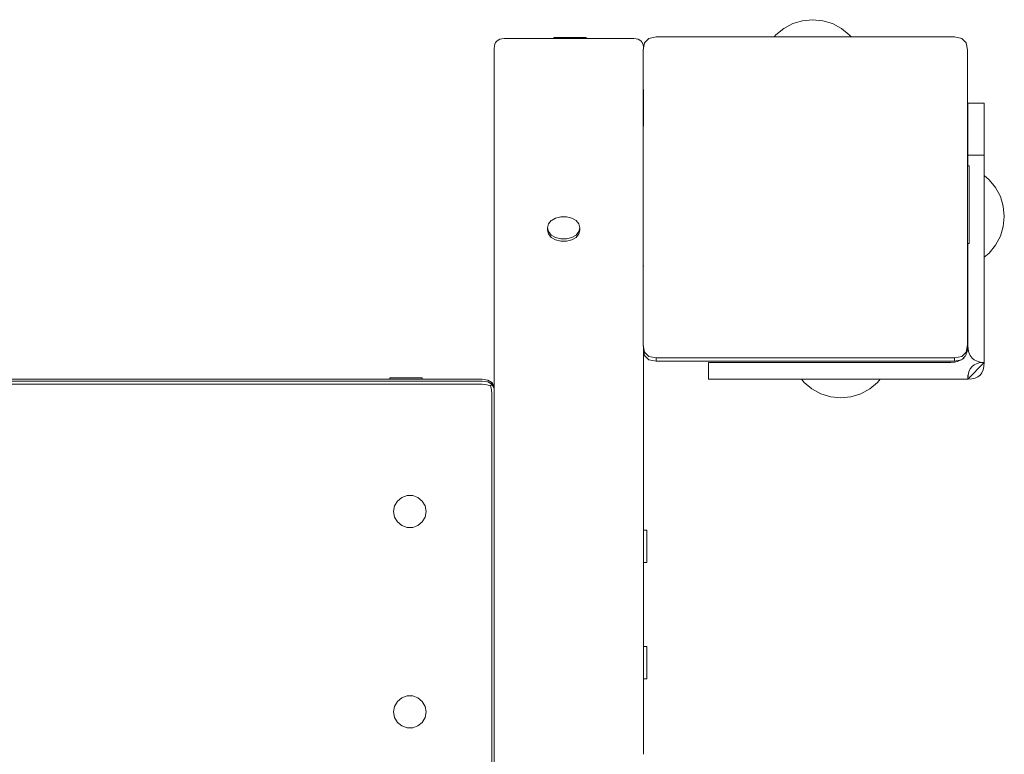
# Model space of a CAD drawing. Units: millimetres. Extents: x 16775 to 22743, y -65 to 6752.
# Drawn here: x 19611 to 19914, y 5031 to 5257 of the extents above; entities that cross this region are included whole.
import ezdxf

# ---------------------------------------------------------------- set-up
doc = ezdxf.new("R2010")
doc.units = ezdxf.units.MM
doc.header["$MEASUREMENT"] = 0
doc.layers.add('Чертеж и Рисунок_Ном._пера__7', color=7, linetype='Continuous', lineweight=15)

msp = doc.modelspace()

# ---------------------------------------------------------------- linework, layer by layer
at = {"layer": 'Чертеж и Рисунок_Ном._пера__7', "color": 7, "linetype": 'Continuous', "lineweight": 15}
for points in [[(19855.02, 5257.44), (19851.89, 5257.13)], [(19855.02, 5257.44), (19851.89, 5257.13)], [(19855.02, 5257.44), (19858.14, 5257.13)], [(19855.02, 5257.44), (19858.14, 5257.13)], [(19846.13, 5254.74), (19843.7, 5252.75)], [(19846.13, 5254.74), (19843.7, 5252.75)], [(19848.89, 5256.22), (19846.13, 5254.74)], [(19848.89, 5256.22), (19846.13, 5254.74)], [(19851.89, 5257.13), (19848.89, 5256.22)], [(19851.89, 5257.13), (19848.89, 5256.22)], [(19861.14, 5256.22), (19858.14, 5257.13)], [(19861.14, 5256.22), (19858.14, 5257.13)], [(19863.9, 5254.74), (19861.14, 5256.22)], [(19863.9, 5254.74), (19861.14, 5256.22)], [(19866.33, 5252.75), (19863.9, 5254.74)], [(19866.33, 5252.75), (19863.9, 5254.74)], [(19758.58, 5251.4), (19758.06, 5251.16)], [(19759.19, 5251.54), (19758.58, 5251.4)], [(19759.89, 5251.58), (19759.19, 5251.54)], [(19799.89, 5251.58), (19759.89, 5251.58)], [(19775.26, 5251.99), (19775.56, 5251.99)], [(19775.26, 5251.99), (19775.56, 5251.99)], [(19775.26, 5251.79), (19775.26, 5251.99)], [(19775.26, 5251.99), (19775.56, 5251.99)], [(19775.26, 5251.99), (19775.56, 5251.99)], [(19775.26, 5251.79), (19775.26, 5251.99)], [(19775.26, 5251.59), (19775.26, 5251.79)], [(19775.26, 5251.59), (19775.26, 5251.79)], [(19776.43, 5251.99), (19775.56, 5251.99)], [(19775.56, 5251.99), (19776.43, 5251.99)], [(19776.43, 5251.99), (19775.56, 5251.99)], [(19775.56, 5251.99), (19776.43, 5251.99)], [(19777.76, 5251.99), (19776.43, 5251.99)], [(19776.43, 5251.99), (19777.76, 5251.99)], [(19777.76, 5251.99), (19776.43, 5251.99)], [(19776.43, 5251.99), (19777.76, 5251.99)], [(19779.39, 5251.99), (19777.76, 5251.99)], [(19777.76, 5251.99), (19779.39, 5251.99)], [(19779.39, 5251.99), (19777.76, 5251.99)], [(19777.76, 5251.99), (19779.39, 5251.99)], [(19781.13, 5251.99), (19779.39, 5251.99)], [(19779.39, 5251.99), (19781.13, 5251.99)], [(19781.13, 5251.99), (19779.39, 5251.99)], [(19779.39, 5251.99), (19781.13, 5251.99)], [(19782.76, 5251.99), (19781.13, 5251.99)], [(19781.13, 5251.99), (19782.76, 5251.99)], [(19782.76, 5251.99), (19781.13, 5251.99)], [(19781.13, 5251.99), (19782.76, 5251.99)], [(19784.09, 5251.99), (19782.76, 5251.99)], [(19782.76, 5251.99), (19784.09, 5251.99)], [(19784.09, 5251.99), (19782.76, 5251.99)], [(19782.76, 5251.99), (19784.09, 5251.99)], [(19784.96, 5251.99), (19784.09, 5251.99)], [(19784.09, 5251.99), (19784.96, 5251.99)], [(19784.96, 5251.99), (19784.09, 5251.99)], [(19784.09, 5251.99), (19784.96, 5251.99)], [(19785.26, 5251.99), (19784.96, 5251.99)], [(19784.96, 5251.99), (19785.26, 5251.99)], [(19785.26, 5251.99), (19784.96, 5251.99)], [(19784.96, 5251.99), (19785.26, 5251.99)], [(19785.26, 5251.79), (19785.26, 5251.99)], [(19785.26, 5251.79), (19785.26, 5251.99)], [(19785.26, 5251.59), (19785.26, 5251.79)], [(19785.26, 5251.59), (19785.26, 5251.79)], [(19799.89, 5251.58), (19800.59, 5251.54)], [(19800.59, 5251.54), (19801.2, 5251.4)], [(19801.2, 5251.4), (19801.72, 5251.16)], [(19803.21, 5250.32), (19804.54, 5251.66)], [(19803.21, 5250.32), (19804.54, 5251.66)], [(19804.54, 5251.66), (19803.21, 5250.32)], [(19806.77, 5252.1), (19804.54, 5251.66)], [(19806.77, 5252.1), (19804.54, 5251.66)], [(19806.77, 5252.1), (19804.54, 5251.66)], [(19843.17, 5252.1), (19806.77, 5252.1)], [(19806.77, 5252.1), (19898.77, 5252.1)], [(19843.7, 5252.75), (19843.17, 5252.1)], [(19843.7, 5252.75), (19843.17, 5252.1)], [(19866.33, 5252.75), (19866.86, 5252.1)], [(19866.33, 5252.75), (19866.86, 5252.1)], [(19898.77, 5252.1), (19866.86, 5252.1)], [(19898.77, 5252.1), (19900.99, 5251.66)], [(19898.77, 5252.1), (19900.99, 5251.66)], [(19898.77, 5252.1), (19900.99, 5251.66)], [(19900.99, 5251.66), (19902.32, 5250.32)], [(19902.32, 5250.32), (19900.99, 5251.66)], [(19900.99, 5251.66), (19902.32, 5250.32)], [(19756.89, 5248.6), (19756.94, 5249.3)], [(19756.89, 5248.6), (19756.89, 5224.58)], [(19757.08, 5249.91), (19756.94, 5249.3)], [(19757.31, 5250.42), (19757.08, 5249.91)], [(19757.64, 5250.84), (19757.31, 5250.42)], [(19757.64, 5250.84), (19758.06, 5251.16)], [(19802.14, 5250.84), (19801.72, 5251.16)], [(19802.14, 5250.84), (19802.47, 5250.42)], [(19802.7, 5249.91), (19802.47, 5250.42)], [(19802.84, 5249.3), (19802.7, 5249.91)], [(19802.77, 5248.1), (19803.21, 5250.32)], [(19802.84, 5248.49), (19802.77, 5248.1)], [(19802.88, 5248.69), (19802.84, 5249.3)], [(19802.86, 5248.56), (19802.84, 5248.49)], [(19802.88, 5248.69), (19803.21, 5250.32)], [(19802.88, 5248.69), (19803.21, 5250.32)], [(19902.77, 5248.1), (19902.32, 5250.32)], [(19902.77, 5248.1), (19902.32, 5250.32)], [(19902.77, 5248.1), (19902.32, 5250.32)], [(19802.77, 5158.65), (19802.77, 5248.1)], [(19802.77, 5157.09), (19802.77, 5248.1)], [(19902.77, 5248.1), (19902.77, 5212.4)], [(19902.77, 5248.1), (19902.77, 5157.09)], [(19802.89, 5224.58), (19802.89, 5235.91)], [(19907.89, 5231.67), (19902.92, 5231.67)], [(19902.92, 5231.67), (19902.92, 5212.4)], [(19902.92, 5231.67), (19902.92, 5231.47)], [(19907.89, 5231.67), (19902.92, 5231.67)], [(19902.92, 5230.87), (19902.92, 5231.47)], [(19902.92, 5229.89), (19902.92, 5230.87)], [(19907.89, 5231.67), (19907.89, 5209.32)], [(19907.89, 5231.67), (19907.89, 5231.47)], [(19907.89, 5231.47), (19907.89, 5230.87)], [(19907.89, 5230.87), (19907.89, 5229.89)], [(19902.92, 5228.5), (19902.92, 5229.89)], [(19902.92, 5226.73), (19902.92, 5228.5)], [(19907.89, 5229.89), (19907.89, 5228.5)], [(19907.89, 5228.5), (19907.89, 5226.73)], [(19756.89, 5224.58), (19756.89, 4738.48)], [(19902.92, 5224.55), (19902.92, 5226.73)], [(19902.92, 5221.99), (19902.92, 5224.55)], [(19907.89, 5226.73), (19907.89, 5224.55)], [(19907.89, 5224.55), (19907.89, 5221.99)], [(19902.92, 5219.02), (19902.92, 5221.99)], [(19907.89, 5221.99), (19907.89, 5219.02)], [(19902.92, 5215.67), (19902.92, 5219.02)], [(19907.89, 5215.67), (19907.89, 5219.02)], [(19907.89, 5215.67), (19902.92, 5215.67)], [(19902.92, 5212.4), (19902.92, 5215.67)], [(19907.89, 5151.73), (19907.89, 5215.67)], [(19907.89, 5151.73), (19907.89, 5215.67)], [(19902.77, 5212.4), (19903.28, 5212.4)], [(19903.28, 5212.4), (19903.28, 5211.67)], [(19903.28, 5212.4), (19903.28, 5211.67)], [(19903.28, 5209.59), (19903.28, 5211.67)], [(19903.28, 5211.67), (19903.28, 5209.59)], [(19903.28, 5206.4), (19903.28, 5209.59)], [(19903.28, 5209.59), (19903.28, 5206.4)], [(19909.43, 5208.06), (19907.89, 5209.32)], [(19909.43, 5208.06), (19907.89, 5209.32)], [(19903.28, 5202.48), (19903.28, 5206.4)], [(19903.28, 5206.4), (19903.28, 5202.48)], [(19911.42, 5205.63), (19909.43, 5208.06)], [(19911.42, 5205.63), (19909.43, 5208.06)], [(19912.9, 5202.86), (19911.42, 5205.63)], [(19912.9, 5202.86), (19911.42, 5205.63)], [(19913.81, 5199.86), (19912.9, 5202.86)], [(19913.81, 5199.86), (19912.9, 5202.86)], [(19903.28, 5198.31), (19903.28, 5202.48)], [(19903.28, 5202.48), (19903.28, 5198.31)], [(19914.12, 5196.74), (19913.81, 5199.86)], [(19914.12, 5196.74), (19913.81, 5199.86)], [(19777.38, 5196.65), (19775.75, 5196.24)], [(19779.12, 5196.65), (19777.38, 5196.65)], [(19780.75, 5196.24), (19779.12, 5196.65)], [(19903.28, 5194.4), (19903.28, 5198.31)], [(19903.28, 5198.31), (19903.28, 5194.4)], [(19914.12, 5196.74), (19913.81, 5193.62)], [(19914.12, 5196.74), (19913.81, 5193.62)], [(19773.25, 5193.23), (19773.55, 5194.42)], [(19774.42, 5195.46), (19773.55, 5194.42)], [(19774.68, 5195.62), (19774.42, 5195.46)], [(19775.75, 5196.24), (19774.68, 5195.62)], [(19782.08, 5195.46), (19780.75, 5196.24)], [(19782.95, 5194.42), (19782.08, 5195.46)], [(19783.25, 5193.23), (19782.95, 5194.42)], [(19903.28, 5191.2), (19903.28, 5194.4)], [(19903.28, 5194.4), (19903.28, 5191.2)], [(19912.9, 5190.62), (19913.81, 5193.62)], [(19912.9, 5190.62), (19913.81, 5193.62)], [(19773.25, 5193.23), (19773.55, 5192.05)], [(19773.25, 5193.09), (19773.25, 5193.23)], [(19773.25, 5192.95), (19773.25, 5193.09)], [(19773.25, 5192.8), (19773.25, 5192.95)], [(19773.25, 5192.66), (19773.25, 5192.8)], [(19773.25, 5192.51), (19773.25, 5192.66)], [(19773.25, 5192.51), (19773.55, 5191.33)], [(19773.55, 5192.05), (19774.42, 5191)], [(19773.55, 5191.33), (19774.42, 5190.28)], [(19774.42, 5191), (19774.63, 5190.88)], [(19774.63, 5190.88), (19775.75, 5190.23)], [(19780.75, 5190.23), (19782.08, 5191)], [(19782.08, 5191), (19782.95, 5192.05)], [(19782.08, 5190.28), (19782.95, 5191.33)], [(19782.95, 5192.05), (19783.25, 5193.23)], [(19782.95, 5191.33), (19783.25, 5192.51)], [(19783.25, 5193.09), (19783.25, 5193.23)], [(19783.25, 5192.95), (19783.25, 5193.09)], [(19783.25, 5192.8), (19783.25, 5192.95)], [(19783.25, 5192.66), (19783.25, 5192.8)], [(19783.25, 5192.51), (19783.25, 5192.66)], [(19903.28, 5189.12), (19903.28, 5191.2)], [(19903.28, 5191.2), (19903.28, 5189.12)], [(19911.42, 5187.85), (19912.9, 5190.62)], [(19911.42, 5187.85), (19912.9, 5190.62)], [(19774.42, 5190.28), (19774.63, 5190.16)], [(19774.63, 5190.16), (19775.75, 5189.51)], [(19775.75, 5190.23), (19777.38, 5189.82)], [(19775.75, 5189.51), (19777.38, 5189.1)], [(19777.38, 5189.82), (19779.12, 5189.82)], [(19777.38, 5189.1), (19779.12, 5189.1)], [(19779.12, 5189.82), (19780.75, 5190.23)], [(19779.12, 5189.1), (19780.75, 5189.51)], [(19780.75, 5189.51), (19782.08, 5190.28)], [(19902.77, 5188.4), (19903.28, 5188.4)], [(19902.77, 5188.4), (19902.77, 5156.1)], [(19902.92, 5188.4), (19902.92, 5157.05)], [(19902.92, 5157.05), (19902.92, 5188.4)], [(19903.28, 5188.4), (19903.28, 5189.12)], [(19903.28, 5189.12), (19903.28, 5188.4)], [(19909.43, 5185.43), (19911.42, 5187.85)], [(19909.43, 5185.43), (19911.42, 5187.85)], [(19909.43, 5185.43), (19907.89, 5184.16)], [(19909.43, 5185.43), (19907.89, 5184.16)], [(19802.89, 5181.42), (19802.89, 5181.55)], [(19907.89, 5184.16), (19907.89, 5151.73)], [(19802.77, 5158.65), (19802.77, 5157.08)], [(19802.77, 5157.09), (19802.89, 5156.47)], [(19802.77, 5157.05), (19802.82, 5156.83)], [(19802.82, 5156.83), (19802.84, 5156.69)], [(19802.84, 5156.69), (19802.88, 5156.5)], [(19802.89, 5156.47), (19803.21, 5154.87)], [(19802.89, 5156.47), (19802.89, 5120.82)], [(19802.89, 5155.48), (19803.21, 5153.88)], [(19804.54, 5153.54), (19803.21, 5154.87)], [(19902.32, 5154.87), (19900.99, 5153.54)], [(19902.3, 5154.1), (19902.24, 5153.95)], [(19902.77, 5157.09), (19902.32, 5154.87)], [(19902.34, 5154.19), (19902.41, 5154.34)], [(19902.77, 5156.1), (19902.41, 5154.35)], [(19902.59, 5154.72), (19902.41, 5154.34)], [(19902.83, 5155.8), (19902.59, 5154.72)], [(19902.77, 5156.1), (19902.77, 5157.09)], [(19902.92, 5157.05), (19902.83, 5155.8)], [(19902.92, 5157.05), (19902.83, 5155.8)], [(19902.92, 5157.05), (19902.83, 5155.8)], [(19902.92, 5157.05), (19903, 5155.8)], [(19903, 5155.8), (19903.23, 5154.72)], [(19903.23, 5154.72), (19903.62, 5153.81)], [(19803.21, 5153.88), (19804.54, 5152.55)], [(19806.77, 5153.09), (19804.54, 5153.54)], [(19806.77, 5152.1), (19804.54, 5152.55)], [(19806.77, 5152.1), (19806.77, 5153.09)], [(19898.77, 5153.09), (19806.77, 5153.09)], [(19898.77, 5152.1), (19806.77, 5152.1)], [(19822.89, 5151.73), (19822.89, 5146.88)], [(19822.89, 5146.54), (19822.89, 5151.73)], [(19822.89, 5151.73), (19897.6, 5151.73)], [(19897.6, 5151.73), (19898.85, 5151.81)], [(19898.77, 5153.09), (19900.99, 5153.54)], [(19898.77, 5152.1), (19898.77, 5153.09)], [(19898.77, 5152.1), (19900.9, 5152.53)], [(19899.93, 5152.06), (19898.85, 5151.81)], [(19900.84, 5152.48), (19899.93, 5152.06)], [(19900.9, 5152.53), (19900.84, 5152.48)], [(19901.2, 5152.76), (19901.02, 5152.61)], [(19901.2, 5152.76), (19901.89, 5153.45)], [(19901.59, 5153.06), (19901.2, 5152.76)], [(19901.89, 5153.45), (19901.59, 5153.06)], [(19902.03, 5153.63), (19901.89, 5153.45)], [(19902.03, 5153.63), (19902.17, 5153.81)], [(19907.89, 5151.73), (19902.92, 5146.52)], [(19907.89, 5151.73), (19902.92, 5146.52)], [(19903.62, 5153.81), (19904.16, 5153.06)], [(19904.16, 5153.06), (19904.86, 5152.48)], [(19904.86, 5152.48), (19905.71, 5152.06)], [(19905.71, 5151.4), (19904.86, 5151)], [(19905.71, 5152.06), (19906.72, 5151.81)], [(19906.72, 5151.65), (19905.71, 5151.4)], [(19907.89, 5151.73), (19906.72, 5151.81)], [(19907.89, 5151.73), (19906.72, 5151.65)], [(19907.89, 5151.73), (19906.72, 5151.65)], [(19907.89, 5151.7), (19907.81, 5150.48)], [(19903.23, 5148.8), (19903, 5147.74)], [(19903.62, 5149.7), (19903.23, 5148.8)], [(19904.16, 5150.43), (19903.62, 5149.7)], [(19904.86, 5151), (19904.16, 5150.43)], [(19906.65, 5147.82), (19907.19, 5148.54)], [(19907.19, 5148.54), (19907.58, 5149.43)], [(19907.58, 5149.43), (19907.81, 5150.48)], [(19311.17, 5146.5), (19753.17, 5146.5)], [(19311.17, 5145.97), (19753.17, 5145.97)], [(19724.69, 5146.94), (19724.99, 5146.94)], [(19724.69, 5146.94), (19724.99, 5146.94)], [(19724.69, 5146.74), (19724.69, 5146.94)], [(19724.69, 5146.94), (19724.99, 5146.94)], [(19724.69, 5146.94), (19724.99, 5146.94)], [(19724.69, 5146.74), (19724.69, 5146.94)], [(19724.69, 5146.54), (19724.69, 5146.74)], [(19724.69, 5146.54), (19724.69, 5146.74)], [(19725.86, 5146.94), (19724.99, 5146.94)], [(19724.99, 5146.94), (19725.86, 5146.94)], [(19725.86, 5146.94), (19724.99, 5146.94)], [(19724.99, 5146.94), (19725.86, 5146.94)], [(19727.19, 5146.94), (19725.86, 5146.94)], [(19725.86, 5146.94), (19727.19, 5146.94)], [(19727.19, 5146.94), (19725.86, 5146.94)], [(19725.86, 5146.94), (19727.19, 5146.94)], [(19728.82, 5146.94), (19727.19, 5146.94)], [(19727.19, 5146.94), (19728.82, 5146.94)], [(19728.82, 5146.94), (19727.19, 5146.94)], [(19727.19, 5146.94), (19728.82, 5146.94)], [(19730.56, 5146.94), (19728.82, 5146.94)], [(19728.82, 5146.94), (19730.56, 5146.94)], [(19730.56, 5146.94), (19728.82, 5146.94)], [(19728.82, 5146.94), (19730.56, 5146.94)], [(19732.19, 5146.94), (19730.56, 5146.94)], [(19730.56, 5146.94), (19732.19, 5146.94)], [(19732.19, 5146.94), (19730.56, 5146.94)], [(19730.56, 5146.94), (19732.19, 5146.94)], [(19733.52, 5146.94), (19732.19, 5146.94)], [(19732.19, 5146.94), (19733.52, 5146.94)], [(19733.52, 5146.94), (19732.19, 5146.94)], [(19732.19, 5146.94), (19733.52, 5146.94)], [(19734.39, 5146.94), (19733.52, 5146.94)], [(19733.52, 5146.94), (19734.39, 5146.94)], [(19734.39, 5146.94), (19733.52, 5146.94)], [(19733.52, 5146.94), (19734.39, 5146.94)], [(19734.69, 5146.94), (19734.39, 5146.94)], [(19734.39, 5146.94), (19734.69, 5146.94)], [(19734.69, 5146.94), (19734.39, 5146.94)], [(19734.39, 5146.94), (19734.69, 5146.94)], [(19734.69, 5146.74), (19734.69, 5146.94)], [(19734.69, 5146.74), (19734.69, 5146.94)], [(19734.69, 5146.54), (19734.69, 5146.74)], [(19734.69, 5146.54), (19734.69, 5146.74)], [(19753.17, 5146.5), (19754.92, 5146.25)], [(19753.17, 5145.97), (19754.92, 5145.72)], [(19756.17, 5145.5), (19754.92, 5146.25)], [(19756.17, 5144.97), (19754.92, 5145.72)], [(19755.84, 5145.17), (19756.05, 5145.38)], [(19755.84, 5145.17), (19756.05, 5145.38)], [(19756.17, 5145.5), (19756.05, 5145.38)], [(19756.17, 5145.5), (19756.05, 5145.38)], [(19756.17, 5145.5), (19756.89, 5144.31)], [(19822.89, 5146.88), (19822.89, 5146.54)], [(19822.89, 5146.54), (19823.09, 5146.54)], [(19823.68, 5146.53), (19823.09, 5146.54)], [(19824.67, 5146.53), (19823.68, 5146.53)], [(19826.05, 5146.53), (19824.67, 5146.53)], [(19827.83, 5146.53), (19826.05, 5146.53)], [(19830, 5146.52), (19827.83, 5146.53)], [(19832.57, 5146.52), (19830, 5146.52)], [(19835.53, 5146.52), (19832.57, 5146.52)], [(19838.89, 5146.52), (19835.53, 5146.52)], [(19902.92, 5146.52), (19838.89, 5146.52)], [(19852.4, 5145.52), (19851.58, 5146.52)], [(19852.4, 5145.52), (19851.58, 5146.52)], [(19852.4, 5145.52), (19854.83, 5143.53)], [(19852.4, 5145.52), (19854.83, 5143.53)], [(19872.61, 5143.53), (19875.03, 5145.52)], [(19872.61, 5143.53), (19875.03, 5145.52)], [(19875.03, 5145.52), (19875.85, 5146.52)], [(19875.03, 5145.52), (19875.85, 5146.52)], [(19902.92, 5146.52), (19902.83, 5147.74)], [(19902.92, 5146.52), (19902.83, 5147.74)], [(19902.92, 5146.52), (19903, 5147.74)], [(19902.92, 5146.52), (19904.08, 5146.6)], [(19902.92, 5146.52), (19904.08, 5146.6)], [(19904.08, 5146.6), (19905.09, 5146.85)], [(19905.09, 5146.85), (19905.95, 5147.25)], [(19905.95, 5147.25), (19906.65, 5147.82)], [(19753.17, 5144.97), (19311.17, 5144.97)], [(19753.17, 5144.97), (19311.17, 5144.97)], [(19753.17, 5144.97), (19754.55, 5144.84)], [(19753.17, 5144.97), (19754.55, 5144.84)], [(19755.67, 5144.47), (19754.55, 5144.84)], [(19755.67, 5144.47), (19754.55, 5144.84)], [(19755.67, 5144.47), (19756.05, 5144.84)], [(19755.67, 5144.47), (19756.05, 5144.84)], [(19755.67, 5144.47), (19756.05, 5143.34)], [(19755.67, 5144.47), (19756.05, 5143.34)], [(19756.17, 5144.97), (19756.05, 5144.84)], [(19756.17, 5144.97), (19756.05, 5144.84)], [(19756.17, 5141.97), (19756.05, 5143.34)], [(19756.17, 5141.97), (19756.05, 5143.34)], [(19756.17, 5144.97), (19756.89, 5143.77)], [(19756.17, 5141.97), (19756.17, 5142.5)], [(19756.17, 5141.97), (19756.17, 5142.5)], [(19756.17, 5121.2), (19756.17, 5141.97)], [(19756.17, 5121.2), (19756.17, 5141.97)], [(19756.17, 5141.97), (19756.17, 5009.97)], [(19756.17, 5141.97), (19756.17, 5009.97)], [(19854.83, 5143.53), (19857.6, 5142.05)], [(19854.83, 5143.53), (19857.6, 5142.05)], [(19857.6, 5142.05), (19860.6, 5141.14)], [(19857.6, 5142.05), (19860.6, 5141.14)], [(19866.84, 5141.14), (19869.84, 5142.05)], [(19866.84, 5141.14), (19869.84, 5142.05)], [(19869.84, 5142.05), (19872.61, 5143.53)], [(19869.84, 5142.05), (19872.61, 5143.53)], [(19863.72, 5140.83), (19860.6, 5141.14)], [(19863.72, 5140.83), (19860.6, 5141.14)], [(19863.72, 5140.83), (19866.84, 5141.14)], [(19863.72, 5140.83), (19866.84, 5141.14)], [(19802.89, 5120.82), (19802.89, 5099.94)], [(19802.92, 5120.82), (19802.92, 5099.94)], [(19802.92, 5120.82), (19802.92, 5030.82)], [(19727.03, 5108.94), (19726.16, 5107.43)], [(19728.36, 5110.05), (19727.03, 5108.94)], [(19729.99, 5110.65), (19728.36, 5110.05)], [(19731.73, 5110.65), (19729.99, 5110.65)], [(19733.36, 5110.05), (19731.73, 5110.65)], [(19734.69, 5108.94), (19733.36, 5110.05)], [(19735.56, 5107.43), (19734.69, 5108.94)], [(19725.86, 5105.72), (19726.16, 5107.43)], [(19725.86, 5105.72), (19726.16, 5104.01)], [(19735.86, 5105.72), (19735.56, 5107.43)], [(19735.56, 5104.01), (19735.86, 5105.72)], [(19726.16, 5104.01), (19727.03, 5102.51)], [(19727.03, 5102.51), (19728.36, 5101.39)], [(19733.36, 5101.39), (19734.69, 5102.51)], [(19734.69, 5102.51), (19735.56, 5104.01)], [(19728.36, 5101.39), (19729.99, 5100.8)], [(19729.99, 5100.8), (19731.73, 5100.8)], [(19731.73, 5100.8), (19733.36, 5101.39)], [(19802.92, 5099.94), (19803.07, 5099.94)], [(19802.92, 5099.94), (19803.07, 5099.94)], [(19803.07, 5099.94), (19803.27, 5099.94)], [(19803.07, 5099.94), (19803.27, 5099.94)], [(19803.27, 5099.94), (19803.47, 5099.94)], [(19803.27, 5099.94), (19803.47, 5099.94)], [(19803.47, 5099.94), (19803.67, 5099.94)], [(19803.47, 5099.94), (19803.67, 5099.94)], [(19803.67, 5099.94), (19803.87, 5099.94)], [(19803.67, 5099.94), (19803.87, 5099.94)], [(19803.87, 5099.94), (19803.87, 5099.64)], [(19803.87, 5099.94), (19803.87, 5099.64)], [(19803.87, 5099.94), (19803.87, 5099.64)], [(19803.87, 5099.94), (19803.87, 5099.64)], [(19803.87, 5098.77), (19803.87, 5099.64)], [(19803.87, 5099.64), (19803.87, 5098.77)], [(19803.87, 5098.77), (19803.87, 5099.64)], [(19803.87, 5099.64), (19803.87, 5098.77)], [(19802.89, 5097.44), (19802.89, 5092.44)], [(19803.87, 5097.44), (19803.87, 5098.77)], [(19803.87, 5098.77), (19803.87, 5097.44)], [(19803.87, 5097.44), (19803.87, 5098.77)], [(19803.87, 5098.77), (19803.87, 5097.44)], [(19803.87, 5095.81), (19803.87, 5097.44)], [(19803.87, 5097.44), (19803.87, 5095.81)], [(19803.87, 5095.81), (19803.87, 5097.44)], [(19803.87, 5097.44), (19803.87, 5095.81)], [(19803.87, 5094.07), (19803.87, 5095.81)], [(19803.87, 5095.81), (19803.87, 5094.07)], [(19803.87, 5094.07), (19803.87, 5095.81)], [(19803.87, 5095.81), (19803.87, 5094.07)], [(19803.87, 5092.44), (19803.87, 5094.07)], [(19803.87, 5094.07), (19803.87, 5092.44)], [(19803.87, 5092.44), (19803.87, 5094.07)], [(19803.87, 5094.07), (19803.87, 5092.44)], [(19803.87, 5091.11), (19803.87, 5092.44)], [(19803.87, 5092.44), (19803.87, 5091.11)], [(19803.87, 5091.11), (19803.87, 5092.44)], [(19803.87, 5092.44), (19803.87, 5091.11)], [(19803.87, 5090.24), (19803.87, 5091.11)], [(19803.87, 5091.11), (19803.87, 5090.24)], [(19803.87, 5090.24), (19803.87, 5091.11)], [(19803.87, 5091.11), (19803.87, 5090.24)], [(19802.89, 5089.94), (19802.89, 5064.09)], [(19802.92, 5089.94), (19803.07, 5089.94)], [(19802.92, 5089.94), (19803.07, 5089.94)], [(19802.92, 5089.94), (19802.92, 5064.09)], [(19803.07, 5089.94), (19803.27, 5089.94)], [(19803.07, 5089.94), (19803.27, 5089.94)], [(19803.27, 5089.94), (19803.47, 5089.94)], [(19803.27, 5089.94), (19803.47, 5089.94)], [(19803.47, 5089.94), (19803.67, 5089.94)], [(19803.47, 5089.94), (19803.67, 5089.94)], [(19803.67, 5089.94), (19803.87, 5089.94)], [(19803.67, 5089.94), (19803.87, 5089.94)], [(19803.87, 5089.94), (19803.87, 5090.24)], [(19803.87, 5090.24), (19803.87, 5089.94)], [(19803.87, 5089.94), (19803.87, 5090.24)], [(19803.87, 5090.24), (19803.87, 5089.94)], [(19802.92, 5064.09), (19803.07, 5064.09)], [(19802.92, 5064.09), (19803.07, 5064.09)], [(19803.07, 5064.09), (19803.27, 5064.09)], [(19803.07, 5064.09), (19803.27, 5064.09)], [(19803.27, 5064.09), (19803.47, 5064.09)], [(19803.27, 5064.09), (19803.47, 5064.09)], [(19803.47, 5064.09), (19803.67, 5064.09)], [(19803.47, 5064.09), (19803.67, 5064.09)], [(19803.67, 5064.09), (19803.87, 5064.09)], [(19803.67, 5064.09), (19803.87, 5064.09)], [(19803.87, 5064.09), (19803.87, 5063.78)], [(19803.87, 5064.09), (19803.87, 5063.78)], [(19803.87, 5064.09), (19803.87, 5063.78)], [(19803.87, 5064.09), (19803.87, 5063.78)], [(19803.87, 5062.92), (19803.87, 5063.78)], [(19803.87, 5063.78), (19803.87, 5062.92)], [(19803.87, 5062.92), (19803.87, 5063.78)], [(19803.87, 5063.78), (19803.87, 5062.92)], [(19803.87, 5061.59), (19803.87, 5062.92)], [(19803.87, 5062.92), (19803.87, 5061.59)], [(19803.87, 5061.59), (19803.87, 5062.92)], [(19803.87, 5062.92), (19803.87, 5061.59)], [(19803.87, 5059.95), (19803.87, 5061.59)], [(19803.87, 5061.59), (19803.87, 5059.95)], [(19803.87, 5059.95), (19803.87, 5061.59)], [(19803.87, 5061.59), (19803.87, 5059.95)], [(19803.87, 5058.22), (19803.87, 5059.95)], [(19803.87, 5059.95), (19803.87, 5058.22)], [(19803.87, 5058.22), (19803.87, 5059.95)], [(19803.87, 5059.95), (19803.87, 5058.22)], [(19803.87, 5056.59), (19803.87, 5058.22)], [(19803.87, 5058.22), (19803.87, 5056.59)], [(19803.87, 5056.59), (19803.87, 5058.22)], [(19803.87, 5058.22), (19803.87, 5056.59)], [(19802.89, 5054.09), (19802.89, 5030.82)], [(19802.92, 5054.09), (19803.07, 5054.09)], [(19802.92, 5054.09), (19803.07, 5054.09)], [(19802.92, 5054.09), (19802.92, 5030.82)], [(19803.07, 5054.09), (19803.27, 5054.09)], [(19803.07, 5054.09), (19803.27, 5054.09)], [(19803.27, 5054.09), (19803.47, 5054.09)], [(19803.27, 5054.09), (19803.47, 5054.09)], [(19803.47, 5054.09), (19803.67, 5054.09)], [(19803.47, 5054.09), (19803.67, 5054.09)], [(19803.67, 5054.09), (19803.87, 5054.09)], [(19803.67, 5054.09), (19803.87, 5054.09)], [(19803.87, 5055.26), (19803.87, 5056.59)], [(19803.87, 5056.59), (19803.87, 5055.26)], [(19803.87, 5055.26), (19803.87, 5056.59)], [(19803.87, 5056.59), (19803.87, 5055.26)], [(19803.87, 5054.39), (19803.87, 5055.26)], [(19803.87, 5055.26), (19803.87, 5054.39)], [(19803.87, 5054.39), (19803.87, 5055.26)], [(19803.87, 5055.26), (19803.87, 5054.39)], [(19803.87, 5054.09), (19803.87, 5054.39)], [(19803.87, 5054.39), (19803.87, 5054.09)], [(19803.87, 5054.09), (19803.87, 5054.39)], [(19803.87, 5054.39), (19803.87, 5054.09)], [(19728.36, 5048.22), (19727.03, 5047.1)], [(19729.99, 5048.81), (19728.36, 5048.22)], [(19731.73, 5048.81), (19729.99, 5048.81)], [(19733.36, 5048.22), (19731.73, 5048.81)], [(19734.69, 5047.1), (19733.36, 5048.22)], [(19725.86, 5043.89), (19726.16, 5045.6)], [(19727.03, 5047.1), (19726.16, 5045.6)], [(19735.56, 5045.6), (19734.69, 5047.1)], [(19735.86, 5043.89), (19735.56, 5045.6)], [(19725.86, 5043.89), (19726.16, 5042.18)], [(19726.16, 5042.18), (19727.03, 5040.68)], [(19734.69, 5040.68), (19735.56, 5042.18)], [(19735.56, 5042.18), (19735.86, 5043.89)], [(19727.03, 5040.68), (19728.36, 5039.56)], [(19728.36, 5039.56), (19729.99, 5038.97)], [(19729.99, 5038.97), (19731.73, 5038.97)], [(19731.73, 5038.97), (19733.36, 5039.56)], [(19733.36, 5039.56), (19734.69, 5040.68)]]:
    msp.add_lwpolyline(points, dxfattribs=at)

doc.saveas('drawing.dxf')
